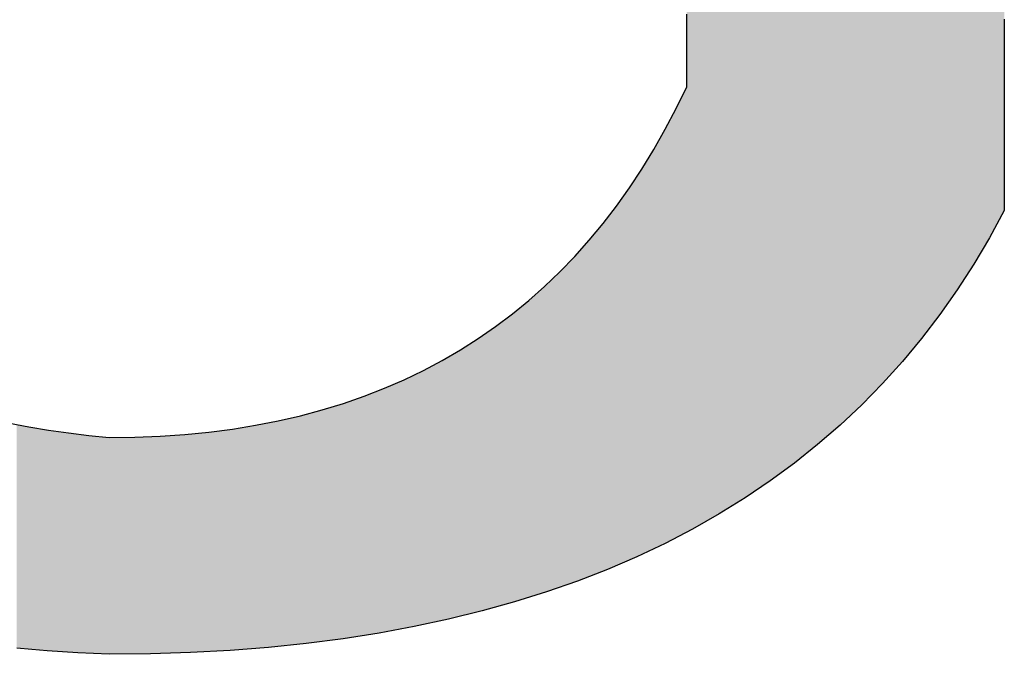
# Model space of a CAD drawing. Extents: x 0 to 297, y -2 to 208.
# Drawn here: x 234 to 236, y 36 to 37 of the extents above; entities that cross this region are included whole.
import ezdxf

# ---------------------------------------------------------------- set-up
doc = ezdxf.new("R2010")
doc.units = 0
doc.layers.get('0').update_dxf_attribs({"linetype": 'CONTINUOUS'})

# ---------------------------------------------------------------- blocks, each defined once
blk = doc.blocks.new('*U15')
at = {"linetype": 'CONTINUOUS'}
for points in [[(235.8025, 36.2821), (235.8025, 38.7088), (235.8151, 36.2886)], [(235.8151, 36.2886), (235.8025, 38.7088), (235.8151, 38.7088)], [(235.8151, 36.2886), (235.8151, 38.7088), (235.8275, 36.2957)], [(235.8275, 36.2957), (235.8151, 38.7088), (235.8275, 38.7088)], [(235.8275, 36.2957), (235.8275, 38.7088), (235.857, 36.3124)], [(235.857, 36.3124), (235.8275, 38.7088), (235.857, 38.7088)], [(235.857, 36.3124), (235.857, 38.7088), (235.8716, 36.3207)], [(235.8716, 36.3207), (235.857, 38.7088), (235.8716, 38.7088)], [(235.8716, 36.3207), (235.8716, 38.7088), (235.886, 36.3296)], [(235.886, 36.3296), (235.8716, 38.7088), (235.886, 38.7088)], [(235.886, 36.3296), (235.886, 38.7088), (235.9144, 36.3472)], [(235.9144, 36.3472), (235.886, 38.7088), (235.9144, 38.7088)], [(235.9144, 36.3472), (235.9144, 38.7088), (235.9263, 36.3546)], [(235.9263, 36.3546), (235.9144, 38.7088), (235.9263, 38.7088)], [(235.9263, 36.3546), (235.9263, 38.7088), (235.9422, 36.3654)], [(235.9422, 36.3654), (235.9263, 38.7088), (235.9422, 38.7088)], [(235.9422, 36.3654), (235.9422, 38.7088), (235.9696, 36.3838)], [(235.9696, 36.3838), (235.9422, 38.7088), (235.9696, 38.7088)], [(235.9696, 36.3838), (235.9696, 38.7088), (235.9792, 36.3904)], [(235.9792, 36.3904), (235.9696, 38.7088), (235.9792, 38.7088)], [(235.9792, 36.3904), (235.9792, 38.7088), (235.9963, 36.403)], [(235.9963, 36.403), (235.9792, 38.7088), (235.9963, 38.7088)], [(235.9963, 36.403), (235.9963, 38.7088), (236.0225, 36.4222)], [(236.0225, 36.4222), (235.9963, 38.7088), (236.0225, 38.7088)], [(236.0225, 36.4222), (236.0225, 38.7088), (236.0303, 36.428)], [(236.0303, 36.428), (236.0225, 38.7088), (236.0303, 38.7088)], [(236.0303, 36.428), (236.0303, 38.7088), (236.0482, 36.4422)], [(236.0482, 36.4422), (236.0303, 38.7088), (236.0482, 38.7088)], [(236.0482, 36.4422), (236.0482, 38.7088), (236.0733, 36.4623)], [(236.0733, 36.4623), (236.0482, 38.7088), (236.0733, 38.7088)], [(236.0733, 36.4623), (236.0733, 38.7088), (236.0797, 36.4674)], [(236.0797, 36.4674), (236.0733, 38.7088), (236.0797, 38.7088)], [(236.0797, 36.4674), (236.0797, 38.7088), (236.0979, 36.4832)], [(236.0979, 36.4832), (236.0797, 38.7088), (236.0979, 38.7088)], [(236.0979, 36.4832), (236.0979, 38.7088), (236.122, 36.5041)], [(236.122, 36.5041), (236.0979, 38.7088), (236.122, 38.7088)], [(236.122, 36.5041), (236.122, 38.7088), (236.1272, 36.5086)], [(236.1272, 36.5086), (236.122, 38.7088), (236.1272, 38.7088)], [(236.1272, 36.5086), (236.1272, 38.7088), (236.1454, 36.5258)], [(236.1454, 36.5258), (236.1272, 38.7088), (236.1454, 38.7088)], [(236.1454, 36.5258), (236.1454, 38.7088), (236.1684, 36.5474)], [(236.1684, 36.5474), (236.1454, 38.7088), (236.1684, 38.7088)], [(236.1684, 36.5474), (236.1684, 38.7088), (236.173, 36.5517)], [(236.173, 36.5517), (236.1684, 38.7088), (236.173, 38.7088)], [(236.173, 36.5517), (236.173, 38.7088), (236.1908, 36.5699)], [(236.1908, 36.5699), (236.173, 38.7088), (236.1908, 38.7088)], [(236.1908, 36.5699), (236.1908, 38.7088), (236.2126, 36.5922)], [(236.2126, 36.5922), (236.1908, 38.7088), (236.2126, 38.7088)], [(236.2126, 36.5922), (236.2126, 38.7088), (236.217, 36.5966)], [(236.217, 36.5966), (236.2126, 38.7088), (236.217, 38.7088)], [(236.217, 36.5966), (236.217, 38.7088), (236.2339, 36.6154)], [(236.2339, 36.6154), (236.217, 38.7088), (236.2339, 38.7088)], [(236.2339, 36.6154), (236.2339, 38.7088), (236.2547, 36.6384)], [(236.2547, 36.6384), (236.2339, 38.7088), (236.2547, 38.7088)], [(236.2547, 36.6384), (236.2547, 38.7088), (236.2592, 36.6434)], [(236.2592, 36.6434), (236.2547, 38.7088), (236.2592, 38.7088)], [(236.2592, 36.6434), (236.2592, 38.7088), (236.2749, 36.6623)], [(236.2749, 36.6623), (236.2592, 38.7088), (236.2749, 38.7088)], [(236.2749, 36.6623), (236.2749, 38.7088), (236.2945, 36.6859)], [(236.2945, 36.6859), (236.2749, 38.7088), (236.2945, 38.7088)], [(236.2945, 36.6859), (236.2945, 38.7088), (236.2995, 36.6919)], [(236.2995, 36.6919), (236.2945, 38.7088), (236.2995, 38.7088)], [(236.2995, 36.6919), (236.2995, 38.7088), (236.3137, 36.7104)], [(236.3137, 36.7104), (236.2995, 38.7088), (236.3137, 38.7088)], [(236.3137, 36.7104), (236.3137, 38.7088), (236.3322, 36.7346)], [(236.3322, 36.7346), (236.3137, 38.7088), (236.3322, 38.7088)], [(236.3322, 36.7346), (236.3322, 38.7088), (236.3382, 36.7424)], [(236.3382, 36.7424), (236.3322, 38.7088), (236.3382, 38.7088)], [(236.3382, 36.7424), (236.3382, 38.7088), (236.3502, 36.7595)], [(236.3502, 36.7595), (236.3382, 38.7088), (236.3502, 38.7088)], [(236.3502, 36.7595), (236.3502, 38.7088), (236.3677, 36.7843)], [(236.3677, 36.7843), (236.3502, 38.7088), (236.3677, 38.7088)], [(236.3677, 36.7843), (236.3677, 38.7088), (236.375, 36.7946)], [(236.375, 36.7946), (236.3677, 38.7088), (236.375, 38.7088)], [(236.375, 36.7946), (236.375, 38.7088), (236.3846, 36.8095)], [(236.3846, 36.8095), (236.375, 38.7088), (236.3846, 38.7088)], [(236.3846, 36.8095), (236.3846, 38.7088), (236.401, 36.8348)], [(236.401, 36.8348), (236.3846, 38.7088), (236.401, 38.7088)], [(236.401, 36.8348), (236.401, 38.7088), (236.41, 36.8487)], [(236.41, 36.8487), (236.401, 38.7088), (236.41, 38.7088)], [(236.41, 36.8487), (236.41, 38.7088), (236.4168, 36.8602)], [(236.4168, 36.8602), (236.41, 38.7088), (236.4168, 38.7088)], [(236.4168, 36.8602), (236.4168, 38.7088), (236.4321, 36.8859)], [(236.4321, 36.8859), (236.4168, 38.7088), (236.4321, 38.7088)], [(236.4321, 36.8859), (236.4321, 38.7088), (236.4432, 36.9046)], [(236.4432, 36.9046), (236.4321, 38.7088), (236.4432, 38.7088)], [(236.4432, 36.9046), (236.4432, 38.7088), (236.4468, 36.9112)], [(236.4468, 36.9112), (236.4432, 38.7088), (236.4468, 38.7088)], [(236.4468, 36.9112), (236.4468, 38.7088), (236.461, 36.9373)], [(236.461, 36.9373), (236.4468, 38.7088), (236.461, 38.7088)], [(236.461, 36.9373), (236.461, 38.7088), (236.4747, 36.9623)], [(236.4747, 36.9623), (236.461, 38.7088), (236.4747, 38.7088)], [(235.8025, 36.2821), (235.7975, 37.2138), (235.8025, 37.2243)], [(235.7975, 36.2795), (235.7804, 37.1786), (235.7975, 37.2138)], [(235.7975, 36.2795), (235.7975, 37.2138), (235.8025, 36.2821)], [(235.7804, 36.2706), (235.7669, 37.1529), (235.7804, 37.1786)], [(235.7804, 36.2706), (235.7804, 37.1786), (235.7975, 36.2795)], [(235.7669, 36.2636), (235.7572, 37.1344), (235.7669, 37.1529)], [(235.7669, 36.2636), (235.7669, 37.1529), (235.7804, 36.2706)], [(235.7568, 36.2583), (235.7357, 37.0965), (235.7568, 37.1337)], [(235.7572, 36.2586), (235.7568, 37.1337), (235.7572, 37.1344)], [(235.7568, 36.2583), (235.7568, 37.1337), (235.7572, 36.2586)], [(235.7572, 36.2586), (235.7572, 37.1344), (235.7669, 36.2636)], [(235.7329, 36.2471), (235.7211, 37.0723), (235.7329, 37.0916)], [(235.7357, 36.2484), (235.7329, 37.0916), (235.7357, 37.0965)], [(235.7329, 36.2471), (235.7329, 37.0916), (235.7357, 36.2484)], [(235.7357, 36.2484), (235.7357, 37.0965), (235.7568, 36.2583)], [(235.7211, 36.2415), (235.7077, 37.0503), (235.7211, 37.0723)], [(235.7211, 36.2415), (235.7211, 37.0723), (235.7329, 36.2471)], [(235.7077, 36.2351), (235.704, 37.0448), (235.7077, 37.0503)], [(235.7077, 36.2351), (235.7077, 37.0503), (235.7211, 36.2415)], [(235.6967, 36.2299), (235.6829, 37.0128), (235.6967, 37.0337)], [(235.7026, 36.2327), (235.6967, 37.0337), (235.7026, 37.0427)], [(235.6967, 36.2299), (235.6967, 37.0337), (235.7026, 36.2327)], [(235.704, 36.2334), (235.7026, 37.0427), (235.704, 37.0448)], [(235.7026, 36.2327), (235.7026, 37.0427), (235.704, 36.2334)], [(235.704, 36.2334), (235.704, 37.0448), (235.7077, 36.2351)], [(235.6814, 36.2233), (235.6718, 36.997), (235.6814, 37.0104)], [(235.6829, 36.224), (235.6814, 37.0104), (235.6829, 37.0128)], [(235.6814, 36.2233), (235.6814, 37.0104), (235.6829, 36.224)], [(235.6829, 36.224), (235.6829, 37.0128), (235.6967, 36.2299)], [(235.6718, 36.2192), (235.6619, 36.983), (235.6718, 36.997)], [(235.6718, 36.2192), (235.6718, 36.997), (235.6814, 36.2233)], [(235.654, 36.2116), (235.6396, 36.9532), (235.654, 36.972)], [(235.6619, 36.215), (235.654, 36.972), (235.6619, 36.983)], [(235.654, 36.2116), (235.654, 36.972), (235.6619, 36.215)], [(235.6619, 36.215), (235.6619, 36.983), (235.6718, 36.2192)], [(235.6348, 36.2033), (235.6256, 36.935), (235.6348, 36.947)], [(235.639, 36.2051), (235.6348, 36.947), (235.639, 36.9524)], [(235.6348, 36.2033), (235.6348, 36.947), (235.639, 36.2051)], [(235.6396, 36.2054), (235.639, 36.9524), (235.6396, 36.9532)], [(235.639, 36.2051), (235.639, 36.9524), (235.6396, 36.2054)], [(235.6396, 36.2054), (235.6396, 36.9532), (235.654, 36.2116)], [(235.616, 36.196), (235.6057, 36.9109), (235.616, 36.9234)], [(235.6256, 36.1998), (235.616, 36.9234), (235.6256, 36.935)], [(235.616, 36.196), (235.616, 36.9234), (235.6256, 36.1998)], [(235.6256, 36.1998), (235.6256, 36.935), (235.6348, 36.2033)], [(235.6057, 36.192), (235.5962, 36.8995), (235.6057, 36.9109)], [(235.6057, 36.192), (235.6057, 36.9109), (235.616, 36.196)], [(235.5912, 36.1864), (235.5718, 36.8721), (235.5912, 36.8938)], [(235.5962, 36.1883), (235.5912, 36.8938), (235.5962, 36.8995)], [(235.5912, 36.1864), (235.5912, 36.8938), (235.5962, 36.1883)], [(235.5962, 36.1883), (235.5962, 36.8995), (235.6057, 36.192)], [(235.5651, 36.1764), (235.5377, 36.8363), (235.5651, 36.8647)], [(235.5658, 36.1767), (235.5651, 36.8647), (235.5658, 36.8654)], [(235.5651, 36.1764), (235.5651, 36.8647), (235.5658, 36.1767)], [(235.5711, 36.1786), (235.5658, 36.8654), (235.5711, 36.8714)], [(235.5658, 36.1767), (235.5658, 36.8654), (235.5711, 36.1786)], [(235.5718, 36.1788), (235.5711, 36.8714), (235.5718, 36.8721)], [(235.5711, 36.1786), (235.5711, 36.8714), (235.5718, 36.1788)], [(235.5718, 36.1788), (235.5718, 36.8721), (235.5912, 36.1864)], [(235.5343, 36.1657), (235.509, 36.8086), (235.5343, 36.8328)], [(235.5374, 36.1667), (235.5343, 36.8328), (235.5374, 36.836)], [(235.5343, 36.1657), (235.5343, 36.8328), (235.5374, 36.1667)], [(235.5377, 36.1669), (235.5374, 36.836), (235.5377, 36.8363)], [(235.5374, 36.1667), (235.5374, 36.836), (235.5377, 36.1669)], [(235.5377, 36.1669), (235.5377, 36.8363), (235.5651, 36.1764)], [(235.5018, 36.1544), (235.4791, 36.7815), (235.5018, 36.8016)], [(235.5024, 36.1546), (235.5018, 36.8016), (235.5024, 36.8022)], [(235.5018, 36.1544), (235.5018, 36.8016), (235.5024, 36.1546)], [(235.5057, 36.1556), (235.5024, 36.8022), (235.5057, 36.8054)], [(235.5024, 36.1546), (235.5024, 36.8022), (235.5057, 36.1556)], [(235.509, 36.1568), (235.5057, 36.8054), (235.509, 36.8086)], [(235.5057, 36.1556), (235.5057, 36.8054), (235.509, 36.1568)], [(235.509, 36.1568), (235.509, 36.8086), (235.5343, 36.1657)], [(235.4791, 36.1473), (235.4683, 36.7719), (235.4791, 36.7815)], [(235.4791, 36.1473), (235.4791, 36.7815), (235.5018, 36.1544)], [(235.4669, 36.1435), (235.4479, 36.7553), (235.4669, 36.7708)], [(235.4683, 36.1439), (235.4669, 36.7708), (235.4683, 36.7719)], [(235.4669, 36.1435), (235.4669, 36.7708), (235.4683, 36.1439)], [(235.4683, 36.1439), (235.4683, 36.7719), (235.4791, 36.1473)], [(235.4308, 36.1324), (235.4155, 36.7299), (235.4308, 36.7415)], [(235.4337, 36.1332), (235.4308, 36.7415), (235.4337, 36.7437)], [(235.4308, 36.1324), (235.4308, 36.7415), (235.4337, 36.1332)], [(235.4385, 36.1346), (235.4337, 36.7437), (235.4385, 36.7475)], [(235.4337, 36.1332), (235.4337, 36.7437), (235.4385, 36.1346)], [(235.4479, 36.1375), (235.4385, 36.7475), (235.4479, 36.7553)], [(235.4385, 36.1346), (235.4385, 36.7475), (235.4479, 36.1375)], [(235.4479, 36.1375), (235.4479, 36.7553), (235.4669, 36.1435)], [(235.3981, 36.1233), (235.3942, 36.7141), (235.3981, 36.7168)], [(235.4155, 36.1281), (235.3981, 36.7168), (235.4155, 36.7299)], [(235.3981, 36.1233), (235.3981, 36.7168), (235.4155, 36.1281)], [(235.4155, 36.1281), (235.4155, 36.7299), (235.4308, 36.1324)], [(235.3694, 36.1153), (235.3615, 36.6915), (235.3694, 36.697)], [(235.3817, 36.1187), (235.3694, 36.697), (235.3817, 36.7055)], [(235.3694, 36.1153), (235.3694, 36.697), (235.3817, 36.1187)], [(235.3942, 36.1222), (235.3817, 36.7055), (235.3942, 36.7141)], [(235.3817, 36.1187), (235.3817, 36.7055), (235.3942, 36.1222)], [(235.3942, 36.1222), (235.3942, 36.7141), (235.3981, 36.1233)], [(235.3467, 36.1097), (235.3238, 36.6676), (235.3467, 36.6821)], [(235.3571, 36.1123), (235.3467, 36.6821), (235.3571, 36.6887)], [(235.3467, 36.1097), (235.3467, 36.6821), (235.3571, 36.1123)], [(235.3615, 36.1133), (235.3571, 36.6887), (235.3615, 36.6915)], [(235.3571, 36.1123), (235.3571, 36.6887), (235.3615, 36.1133)], [(235.3615, 36.1133), (235.3615, 36.6915), (235.3694, 36.1153)], [(235.2986, 36.0979), (235.2851, 36.6451), (235.2986, 36.6529)], [(235.3104, 36.1008), (235.2986, 36.6529), (235.3104, 36.6598)], [(235.2986, 36.0979), (235.2986, 36.6529), (235.3104, 36.1008)], [(235.3193, 36.103), (235.3104, 36.6598), (235.3193, 36.665)], [(235.3104, 36.1008), (235.3104, 36.6598), (235.3193, 36.103)], [(235.3238, 36.1041), (235.3193, 36.665), (235.3238, 36.6676)], [(235.3193, 36.103), (235.3193, 36.665), (235.3238, 36.1041)], [(235.3238, 36.1041), (235.3238, 36.6676), (235.3467, 36.1097)], [(235.2729, 36.0924), (235.2454, 36.6241), (235.2729, 36.6386)], [(235.2811, 36.0941), (235.2729, 36.6386), (235.2811, 36.643)], [(235.2729, 36.0924), (235.2729, 36.6386), (235.2811, 36.0941)], [(235.2851, 36.095), (235.2811, 36.643), (235.2851, 36.6451)], [(235.2811, 36.0941), (235.2811, 36.643), (235.2851, 36.095)], [(235.2851, 36.095), (235.2851, 36.6451), (235.2986, 36.0979)], [(235.226, 36.0823), (235.2046, 36.6045), (235.226, 36.6148)], [(235.2341, 36.084), (235.226, 36.6148), (235.2341, 36.6186)], [(235.226, 36.0823), (235.226, 36.6148), (235.2341, 36.084)], [(235.2423, 36.0858), (235.2341, 36.6186), (235.2423, 36.6226)], [(235.2341, 36.084), (235.2341, 36.6186), (235.2423, 36.0858)], [(235.2454, 36.0864), (235.2423, 36.6226), (235.2454, 36.6241)], [(235.2423, 36.0858), (235.2423, 36.6226), (235.2454, 36.0864)], [(235.2454, 36.0864), (235.2454, 36.6241), (235.2729, 36.0924)], [(235.194, 36.0764), (235.1631, 36.5865), (235.194, 36.5999)], [(235.203, 36.078), (235.194, 36.5999), (235.203, 36.6038)], [(235.194, 36.0764), (235.194, 36.5999), (235.203, 36.078)], [(235.2046, 36.0783), (235.203, 36.6038), (235.2046, 36.6045)], [(235.203, 36.078), (235.203, 36.6038), (235.2046, 36.0783)], [(235.2046, 36.0783), (235.2046, 36.6045), (235.226, 36.0823)], [(235.12, 36.0636), (235.11, 36.5662), (235.12, 36.5697)], [(235.1226, 36.064), (235.12, 36.5697), (235.1226, 36.5707)], [(235.12, 36.0636), (235.12, 36.5697), (235.1226, 36.064)], [(235.1516, 36.0685), (235.1226, 36.5707), (235.1516, 36.582)], [(235.1226, 36.064), (235.1226, 36.5707), (235.1516, 36.0685)], [(235.1526, 36.0687), (235.1516, 36.582), (235.1526, 36.5824)], [(235.1516, 36.0685), (235.1516, 36.582), (235.1526, 36.0687)], [(235.1628, 36.0706), (235.1526, 36.5824), (235.1628, 36.5864)], [(235.1526, 36.0687), (235.1526, 36.5824), (235.1628, 36.0706)], [(235.1631, 36.0706), (235.1628, 36.5864), (235.1631, 36.5865)], [(235.1628, 36.0706), (235.1628, 36.5864), (235.1631, 36.0706)], [(235.1631, 36.0706), (235.1631, 36.5865), (235.194, 36.0764)], [(235.0661, 36.0554), (235.0401, 36.5435), (235.0661, 36.5514)], [(235.0754, 36.0566), (235.0661, 36.5514), (235.0754, 36.5543)], [(235.0661, 36.0554), (235.0661, 36.5514), (235.0754, 36.0566)], [(235.0761, 36.0567), (235.0754, 36.5543), (235.0761, 36.5545)], [(235.0754, 36.0566), (235.0754, 36.5543), (235.0761, 36.0567)], [(235.0817, 36.0576), (235.0761, 36.5545), (235.0817, 36.5564)], [(235.0761, 36.0567), (235.0761, 36.5545), (235.0817, 36.0576)], [(235.11, 36.062), (235.0817, 36.5564), (235.11, 36.5662)], [(235.0817, 36.0576), (235.0817, 36.5564), (235.11, 36.062)], [(235.11, 36.062), (235.11, 36.5662), (235.12, 36.0636)], [(234.9853, 36.0453), (234.9744, 36.5259), (234.9853, 36.5284)], [(234.9974, 36.0465), (234.9853, 36.5284), (234.9974, 36.5317)], [(234.9853, 36.0453), (234.9853, 36.5284), (234.9974, 36.0465)], [(234.998, 36.0466), (234.9974, 36.5317), (234.998, 36.5318)], [(234.9974, 36.0465), (234.9974, 36.5317), (234.998, 36.0466)], [(235.0209, 36.0496), (234.998, 36.5318), (235.0209, 36.538)], [(234.998, 36.0466), (234.998, 36.5318), (235.0209, 36.0496)], [(235.0312, 36.0509), (235.0209, 36.538), (235.0312, 36.5407)], [(235.0209, 36.0496), (235.0209, 36.538), (235.0312, 36.0509)], [(235.0401, 36.052), (235.0312, 36.5407), (235.0401, 36.5435)], [(235.0312, 36.0509), (235.0312, 36.5407), (235.0401, 36.052)], [(235.0401, 36.052), (235.0401, 36.5435), (235.0661, 36.0554)], [(234.3847, 36.0367), (234.3847, 36.5099), (234.3973, 36.0356)], [(234.3973, 36.0356), (234.3847, 36.5099), (234.3973, 36.5075)], [(234.3973, 36.0356), (234.3973, 36.5075), (234.4047, 36.0349)], [(234.4047, 36.0349), (234.3973, 36.5075), (234.4047, 36.5061)], [(234.8903, 36.0361), (234.8777, 36.5061), (234.8903, 36.5081)], [(234.9123, 36.0378), (234.8903, 36.5081), (234.9123, 36.5124)], [(234.8903, 36.0361), (234.8903, 36.5081), (234.9123, 36.0378)], [(234.9176, 36.0383), (234.9123, 36.5124), (234.9176, 36.5135)], [(234.9123, 36.0378), (234.9123, 36.5124), (234.9176, 36.0383)], [(234.9267, 36.0392), (234.9176, 36.5135), (234.9267, 36.5153)], [(234.9176, 36.0383), (234.9176, 36.5135), (234.9267, 36.0392)], [(234.9383, 36.0404), (234.9267, 36.5153), (234.9383, 36.5175)], [(234.9267, 36.0392), (234.9267, 36.5153), (234.9383, 36.0404)], [(234.9554, 36.0422), (234.9383, 36.5175), (234.9554, 36.5215)], [(234.9383, 36.0404), (234.9383, 36.5175), (234.9554, 36.0422)], [(234.9744, 36.0441), (234.9554, 36.5215), (234.9744, 36.5259)], [(234.9554, 36.0422), (234.9554, 36.5215), (234.9744, 36.0441)], [(234.9744, 36.0441), (234.9744, 36.5259), (234.9853, 36.0453)], [(234.4047, 36.0349), (234.4047, 36.5061), (234.4101, 36.0344)], [(234.4101, 36.0344), (234.4047, 36.5061), (234.4101, 36.5051)], [(234.4101, 36.0344), (234.4101, 36.5051), (234.4167, 36.0338)], [(234.4167, 36.0338), (234.4101, 36.5051), (234.4167, 36.504)], [(234.4167, 36.0338), (234.4167, 36.504), (234.4176, 36.0338)], [(234.4176, 36.0338), (234.4167, 36.504), (234.4176, 36.5038)], [(234.4176, 36.0338), (234.4176, 36.5038), (234.436, 36.0323)], [(234.436, 36.0323), (234.4176, 36.5038), (234.436, 36.5007)], [(234.436, 36.0323), (234.436, 36.5007), (234.449, 36.0312)], [(234.449, 36.0312), (234.436, 36.5007), (234.449, 36.4985)], [(234.449, 36.0312), (234.449, 36.4985), (234.4518, 36.031)], [(234.4518, 36.031), (234.449, 36.4985), (234.4518, 36.4981)], [(234.4518, 36.031), (234.4518, 36.4981), (234.4581, 36.0306)], [(234.4581, 36.0306), (234.4518, 36.4981), (234.4581, 36.4971)], [(234.4581, 36.0306), (234.4581, 36.4971), (234.4675, 36.0299)], [(234.4675, 36.0299), (234.4581, 36.4971), (234.4675, 36.4958)], [(234.4675, 36.0299), (234.4675, 36.4958), (234.4815, 36.0289)], [(234.4815, 36.0289), (234.4675, 36.4958), (234.4815, 36.4937)], [(234.4815, 36.0289), (234.4815, 36.4937), (234.4941, 36.0281)], [(234.4941, 36.0281), (234.4815, 36.4937), (234.4941, 36.4919)], [(234.4941, 36.0281), (234.4941, 36.4919), (234.4992, 36.0278)], [(234.4992, 36.0278), (234.4941, 36.4919), (234.4992, 36.4913)], [(234.4992, 36.0278), (234.4992, 36.4913), (234.5143, 36.0269)], [(234.5143, 36.0269), (234.4992, 36.4913), (234.5143, 36.4894)], [(234.5143, 36.0269), (234.5143, 36.4894), (234.537, 36.0256)], [(234.537, 36.0256), (234.5143, 36.4894), (234.537, 36.4865)], [(234.537, 36.0256), (234.537, 36.4865), (234.5472, 36.0251)], [(234.5472, 36.0251), (234.537, 36.4865), (234.5472, 36.4855)], [(234.5472, 36.0251), (234.5472, 36.4855), (234.5474, 36.0251)], [(234.5474, 36.0251), (234.5472, 36.4855), (234.5474, 36.4855)], [(234.5474, 36.0251), (234.5474, 36.4855), (234.5571, 36.0246)], [(234.5571, 36.0246), (234.5474, 36.4855), (234.5571, 36.4845)], [(234.7231, 36.0263), (234.6882, 36.4849), (234.7231, 36.4874)], [(234.7341, 36.0266), (234.7231, 36.4874), (234.7341, 36.4881)], [(234.7231, 36.0263), (234.7231, 36.4874), (234.7341, 36.0266)], [(234.7401, 36.0268), (234.7341, 36.4881), (234.7401, 36.4886)], [(234.7341, 36.0266), (234.7341, 36.4881), (234.7401, 36.0268)], [(234.7527, 36.0272), (234.7401, 36.4886), (234.7527, 36.4898)], [(234.7401, 36.0268), (234.7401, 36.4886), (234.7527, 36.0272)], [(234.7759, 36.0285), (234.7527, 36.4898), (234.7759, 36.4921)], [(234.7527, 36.0272), (234.7527, 36.4898), (234.7759, 36.0285)], [(234.7795, 36.0287), (234.7759, 36.4921), (234.7795, 36.4925)], [(234.7759, 36.0285), (234.7759, 36.4921), (234.7795, 36.0287)], [(234.7912, 36.0294), (234.7795, 36.4925), (234.7912, 36.4936)], [(234.7795, 36.0287), (234.7795, 36.4925), (234.7912, 36.0294)], [(234.8243, 36.0312), (234.7912, 36.4936), (234.8243, 36.4979)], [(234.7912, 36.0294), (234.7912, 36.4936), (234.8243, 36.0312)], [(234.8275, 36.0314), (234.8243, 36.4979), (234.8275, 36.4983)], [(234.8243, 36.0312), (234.8243, 36.4979), (234.8275, 36.0314)], [(234.8361, 36.0318), (234.8275, 36.4983), (234.8361, 36.4995)], [(234.8275, 36.0314), (234.8275, 36.4983), (234.8361, 36.0318)], [(234.8413, 36.0322), (234.8361, 36.4995), (234.8413, 36.5001)], [(234.8361, 36.0318), (234.8361, 36.4995), (234.8413, 36.0322)], [(234.8685, 36.0344), (234.8413, 36.5001), (234.8685, 36.5046)], [(234.8413, 36.0322), (234.8413, 36.5001), (234.8685, 36.0344)], [(234.8777, 36.0351), (234.8685, 36.5046), (234.8777, 36.5061)], [(234.8685, 36.0344), (234.8685, 36.5046), (234.8777, 36.0351)], [(234.8777, 36.0351), (234.8777, 36.5061), (234.8903, 36.0361)], [(234.5571, 36.0246), (234.5571, 36.4845), (234.5806, 36.0236)], [(234.5806, 36.0236), (234.5571, 36.4845), (234.5806, 36.482)], [(234.5948, 36.0237), (234.5806, 36.482), (234.5948, 36.4822)], [(234.5806, 36.0236), (234.5806, 36.482), (234.5948, 36.0237)], [(234.6137, 36.0239), (234.5948, 36.4822), (234.6137, 36.4825)], [(234.5948, 36.0237), (234.5948, 36.4822), (234.6137, 36.0239)], [(234.6348, 36.0242), (234.6137, 36.4825), (234.6348, 36.4828)], [(234.6137, 36.0239), (234.6137, 36.4825), (234.6348, 36.0242)], [(234.6418, 36.0242), (234.6348, 36.4828), (234.6418, 36.483)], [(234.6348, 36.0242), (234.6348, 36.4828), (234.6418, 36.0242)], [(234.6676, 36.0245), (234.6418, 36.483), (234.6676, 36.4841)], [(234.6418, 36.0242), (234.6418, 36.483), (234.6676, 36.0245)], [(234.669, 36.0245), (234.6676, 36.4841), (234.669, 36.4842)], [(234.6676, 36.0245), (234.6676, 36.4841), (234.669, 36.0245)], [(234.688, 36.0252), (234.669, 36.4842), (234.688, 36.4849)], [(234.669, 36.0245), (234.669, 36.4842), (234.688, 36.0252)], [(234.688, 36.0252), (234.688, 36.4849), (234.6882, 36.0252)], [(234.6882, 36.0252), (234.688, 36.4849), (234.6882, 36.4849)], [(234.6882, 36.0252), (234.6882, 36.4849), (234.7231, 36.0263)]]:
    blk.add_solid(points, dxfattribs=at)

msp = doc.modelspace()

# ---------------------------------------------------------------- linework, layer by layer
for points in [[(235.80255, 37.22429), (235.80255, 37.22447), (235.80255, 37.225), (235.80255, 37.22588), (235.80255, 37.22711), (235.80255, 37.22867), (235.80255, 37.23056), (235.80255, 37.23278), (235.80255, 37.23532), (235.80255, 37.24134), (235.80255, 37.24857), (235.80255, 37.25697), (235.80255, 37.2665), (235.80255, 37.27711), (235.80255, 37.28874), (235.80255, 37.30137), (235.80255, 37.31495), (235.80255, 37.32942), (235.80255, 37.34475), (235.80255, 37.36089), (235.80255, 37.37779)], [(236.47468, 37.36738), (236.47468, 37.34992), (236.47468, 37.3327), (236.47468, 37.31574), (236.47468, 37.29905), (236.47468, 37.28265), (236.47468, 37.26653), (236.47468, 37.25071), (236.47468, 37.2352), (236.47468, 37.22001), (236.47468, 37.20516), (236.47468, 37.19064), (236.47468, 37.17647), (236.47468, 37.16266), (236.47468, 37.14922), (236.47468, 37.13616), (236.47468, 37.12349), (236.47468, 37.11122), (236.47468, 37.09936), (236.47468, 37.08792), (236.47468, 37.07691), (236.47468, 37.06633), (236.47468, 37.05621), (236.47468, 37.04655), (236.47468, 37.03736), (236.47468, 37.02865), (236.47468, 37.02042), (236.47468, 37.0127), (236.47468, 37.00549), (236.47468, 36.99879), (236.47468, 36.99263), (236.47468, 36.987), (236.47468, 36.98193), (236.47468, 36.97741), (236.47468, 36.97347), (236.47468, 36.9701), (236.47468, 36.96732), (236.47468, 36.96515), (236.47468, 36.96358), (236.47468, 36.96263), (236.47468, 36.96231)], [(234.58064, 36.48203), (234.63484, 36.48276), (234.688, 36.48493), (234.74013, 36.48855), (234.79123, 36.49363), (234.84129, 36.50015), (234.89032, 36.50812), (234.93832, 36.51754), (234.98529, 36.52841), (235.03122, 36.54073), (235.07612, 36.5545), (235.11998, 36.56972), (235.16282, 36.58638), (235.20462, 36.6045), (235.24538, 36.62407), (235.28512, 36.64509), (235.32382, 36.66756), (235.36149, 36.69147), (235.39812, 36.71684), (235.43372, 36.74366), (235.46829, 36.77193), (235.50183, 36.80165), (235.53433, 36.83282), (235.5658, 36.86544), (235.59624, 36.89951), (235.62564, 36.93503), (235.65401, 36.972), (235.68135, 37.01042), (235.70766, 37.05029), (235.73293, 37.09161), (235.75717, 37.13439), (235.78037, 37.17861), (235.80255, 37.22429)], [(236.47468, 36.96231), (236.44323, 36.90458), (236.40999, 36.84867), (236.37497, 36.7946), (236.33815, 36.74236), (236.29955, 36.69195), (236.25915, 36.64337), (236.21697, 36.59662), (236.17299, 36.55171), (236.12723, 36.50862), (236.07968, 36.46737), (236.03033, 36.42795), (235.9792, 36.39037), (235.92628, 36.35461), (235.87156, 36.32069), (235.81506, 36.2886), (235.75677, 36.25834), (235.69668, 36.22992), (235.63481, 36.20333), (235.57115, 36.17857), (235.50569, 36.15565), (235.43845, 36.13455), (235.36942, 36.1153), (235.2986, 36.09787), (235.22598, 36.08228), (235.15158, 36.06852), (235.07539, 36.0566), (234.99741, 36.04651), (234.91763, 36.03826), (234.83607, 36.03184), (234.75272, 36.02725), (234.66758, 36.0245), (234.58064, 36.02358)], [(234.36914, 36.51289), (234.41015, 36.50506), (234.4518, 36.49805), (234.4941, 36.49188), (234.53705, 36.48654), (234.58064, 36.48203)], [(234.58064, 36.02358), (234.54736, 36.02508), (234.51432, 36.02686), (234.48153, 36.02892), (234.449, 36.03124), (234.41672, 36.03384), (234.38468, 36.03672)]]:
    msp.add_lwpolyline(points)

# ---------------------------------------------------------------- block references
msp.add_blockref('*U15', (0, 0))

doc.saveas('drawing.dxf')
